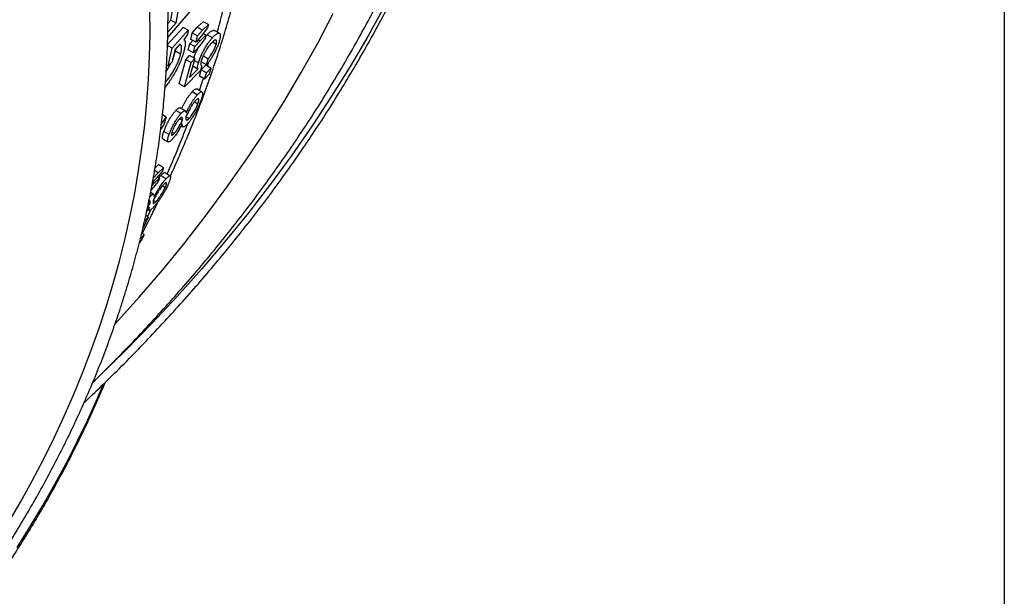
# Model space of a CAD drawing. Units: millimetres. Extents: x 0 to 420, y 0 to 297.
# Drawn here: x 384 to 400, y 203 to 212 of the extents above; entities that cross this region are included whole.
import ezdxf

# ---------------------------------------------------------------- set-up
doc = ezdxf.new("R2010")
doc.units = ezdxf.units.MM

# ---------------------------------------------------------------- blocks, each defined once
blk = doc.blocks.new('FRAME-2015-A3')
at = {"color": 7, "linetype": 'Continuous', "lineweight": 25}
blk.add_line((399.999, 292.003), (399.999, 67.003), dxfattribs=at)

msp = doc.modelspace()

# ---------------------------------------------------------------- linework, layer by layer
at = {"color": 7, "linetype": 'Continuous', "lineweight": 25}
for p, q in [((386.912, 212.341), (386.511, 211.882)), ((386.564, 212.16), (386.601, 212.375)), ((386.65, 212.117), (386.687, 212.332)), ((386.504, 211.755), (386.763, 212.041)), ((386.513, 211.96), (386.65, 212.117)), ((386.517, 212.106), (386.564, 212.16)), ((386.564, 212.16), (386.65, 212.117)), ((386.848, 211.997), (386.763, 212.041)), ((386.91, 211.952), (386.993, 212.046)), ((386.993, 212.046), (387.086, 212.134)), ((387.079, 212), (386.993, 212.046)), ((387.159, 212.034), (387.056, 211.9)), ((387.079, 212), (387.172, 212.089)), ((387.172, 212.089), (387.086, 212.134)), ((387.172, 212.089), (387.159, 212.034)), ((386.59, 211.71), (386.848, 211.997)), ((386.833, 211.928), (386.774, 211.843)), ((386.848, 211.997), (386.833, 211.928)), ((386.887, 211.851), (386.91, 211.952)), ((386.996, 211.906), (386.91, 211.952)), ((386.972, 211.806), (386.996, 211.906)), ((387.056, 211.9), (386.972, 211.806)), ((386.996, 211.906), (387.079, 212)), ((387.118, 211.862), (387.015, 211.728)), ((387.039, 211.828), (387.131, 211.916)), ((387.131, 211.916), (387.087, 211.94)), ((387.131, 211.916), (387.118, 211.862)), ((387.235, 211.876), (387.15, 211.923)), ((386.59, 211.71), (386.504, 211.755)), ((386.525, 211.422), (386.59, 211.71)), ((386.707, 211.768), (386.63, 211.683)), ((386.846, 211.68), (386.87, 211.78)), ((386.87, 211.78), (386.919, 211.835)), ((386.955, 211.734), (386.87, 211.78)), ((386.972, 211.806), (386.887, 211.851)), ((386.931, 211.634), (386.955, 211.734)), ((387.015, 211.728), (386.931, 211.634)), ((386.955, 211.734), (387.039, 211.828)), ((387.039, 211.828), (387.007, 211.845)), ((387.296, 211.77), (387.235, 211.805)), ((386.63, 211.683), (386.585, 211.489)), ((386.724, 211.613), (386.639, 211.658)), ((386.808, 211.523), (386.868, 211.588)), ((386.931, 211.634), (386.846, 211.68)), ((386.953, 211.542), (386.867, 211.233)), ((386.953, 211.542), (386.868, 211.588)), ((386.893, 211.476), (386.953, 211.542)), ((387.055, 211.487), (387.075, 211.557)), ((387.168, 211.535), (387.083, 211.583)), ((387.14, 211.439), (387.168, 211.535)), ((386.525, 211.422), (386.497, 211.436)), ((386.585, 211.489), (386.525, 211.422)), ((386.7, 211.135), (386.808, 211.523)), ((386.785, 211.087), (386.893, 211.476)), ((386.893, 211.476), (386.808, 211.523)), ((387.003, 211.37), (386.918, 211.418)), ((387.01, 211.471), (386.944, 211.508)), ((387.063, 211.422), (387.042, 211.349)), ((387.14, 211.439), (387.055, 211.487)), ((387.057, 211.357), (387.128, 211.435)), ((387.212, 211.386), (387.128, 211.435)), ((387.142, 211.309), (387.212, 211.386)), ((387.212, 211.386), (387.182, 211.287)), ((387.042, 211.349), (386.785, 211.087)), ((386.867, 211.233), (387.003, 211.37)), ((387.027, 211.258), (387.057, 211.357)), ((387.111, 211.209), (387.027, 211.258)), ((387.142, 211.309), (387.057, 211.357)), ((387.111, 211.209), (387.142, 211.309)), ((387.182, 211.287), (387.111, 211.209)), ((386.785, 211.087), (386.7, 211.135)), ((386.993, 210.955), (386.908, 211.004)), ((386.948, 210.845), (387.001, 210.813)), ((386.412, 210.475), (386.49, 210.598)), ((386.49, 210.598), (386.431, 210.632)), ((386.49, 210.598), (386.452, 210.48)), ((386.732, 210.657), (386.648, 210.706)), ((386.809, 210.606), (386.861, 210.575)), ((386.452, 210.48), (386.404, 210.405)), ((386.713, 210.574), (386.756, 210.549)), ((386.734, 210.457), (386.762, 210.44)), ((386.537, 210.315), (386.453, 210.365)), ((386.581, 210.357), (386.621, 210.334)), ((386.312, 209.779), (386.367, 209.83)), ((386.45, 209.778), (386.367, 209.83)), ((386.282, 209.61), (386.364, 209.697)), ((386.364, 209.697), (386.304, 209.734)), ((386.429, 209.725), (386.325, 209.599)), ((386.364, 209.697), (386.45, 209.778)), ((386.486, 209.6), (386.403, 209.653)), ((386.45, 209.778), (386.429, 209.725)), ((386.361, 209.557), (386.257, 209.431)), ((386.26, 209.49), (386.296, 209.529)), ((386.325, 209.599), (386.27, 209.54)), ((386.296, 209.529), (386.271, 209.545)), ((386.296, 209.529), (386.383, 209.61)), ((386.383, 209.61), (386.35, 209.63)), ((386.383, 209.61), (386.361, 209.557)), ((386.43, 209.489), (386.474, 209.461)), ((386.257, 209.431), (386.247, 209.421)), ((386.207, 209.22), (386.231, 209.205)), ((386.283, 209.255), (386.323, 209.229)), ((386.201, 208.982), (386.162, 209.008)), ((386.198, 209.113), (386.222, 209.098)), ((386.201, 208.982), (386.114, 208.8)), ((386.14, 208.918), (386.201, 208.982)), ((386.076, 208.638), (386.135, 208.701)), ((386.135, 208.701), (386.088, 208.608)), ((386.135, 208.701), (386.097, 208.727)), ((386.088, 208.608), (386.058, 208.567))]:
    msp.add_line(p, q, dxfattribs=at)
at = {"color": 8, "linetype": 'Continuous', "lineweight": 25}
msp.add_line((387.156, 211.421), (387.172, 211.474), dxfattribs=at)
at = {"color": 8, "linetype": 'Continuous', "lineweight": 25, "flags": 128}
for points in [[(390.009, 212.388), (389.74, 211.899), (389.455, 211.413), (389.156, 210.932), (388.843, 210.455), (388.515, 209.983), (388.174, 209.517), (387.818, 209.055), (387.449, 208.599), (387.066, 208.149), (386.669, 207.704), (386.259, 207.266), (385.837, 206.833), (385.401, 206.407), (385.314, 206.324)], [(385.673, 207.266), (386.058, 207.695), (386.431, 208.13), (386.791, 208.57), (387.138, 209.016), (387.471, 209.467), (387.791, 209.922), (388.097, 210.382), (388.39, 210.847), (388.668, 211.316), (388.933, 211.789), (389.183, 212.266)], [(387.028, 211.026), (387.078, 211.176), (387.093, 211.221)], [(386.191, 208.989), (386.196, 208.999), (386.245, 209.101)], [(384.09, 203.658), (384.301, 203.995), (384.503, 204.334), (384.697, 204.675), (384.882, 205.019), (385.059, 205.366), (385.227, 205.714), (385.386, 206.065), (385.483, 206.289)]]:
    msp.add_lwpolyline(points, dxfattribs=at)
at = {"color": 7, "linetype": 'Continuous', "lineweight": 25, "flags": 128}
for points in [[(383.945, 204.047), (384.143, 204.388), (384.333, 204.731), (384.513, 205.077), (384.685, 205.425), (384.848, 205.775), (385.003, 206.127), (385.148, 206.481), (385.284, 206.837), (385.411, 207.195), (385.53, 207.554), (385.639, 207.914), (385.739, 208.276), (385.83, 208.639), (385.911, 209.003), (385.984, 209.368), (386.047, 209.734), (386.101, 210.101), (386.145, 210.468), (386.181, 210.836), (386.207, 211.204), (386.224, 211.572), (386.231, 211.941), (386.229, 212.31)], [(387.349, 211.949), (387.306, 211.972), (387.264, 211.995)], [(387.068, 211.002), (387.025, 211.027), (386.983, 211.052)], [(386.8, 210.696), (386.758, 210.721), (386.716, 210.745)], [(386.438, 210.247), (386.48, 210.222), (386.522, 210.197)], [(386.555, 209.646), (386.514, 209.673), (386.472, 209.699)], [(386.288, 209.349), (386.247, 209.376), (386.24, 209.38)]]:
    msp.add_lwpolyline(points, dxfattribs=at)
at = {"color": 8, "linetype": 'Continuous', "lineweight": 25}
for centre, radius, start, end in [((371.837, 216.177), 16.04, 344.7898, 348.4689), ((370.745, 216.534), 17.19, 336.4915, 339.3951)]:
    msp.add_arc(centre, radius, start, end, dxfattribs=at)
at = {"color": 7, "linetype": 'Continuous', "lineweight": 25}
msp.add_arc((371.788, 212.263), 14.733, 357.5654, 2.462, dxfattribs=at)
for points, knots in [([(385.166, 205.989), (385.17, 205.993), (385.284, 206.099), (385.501, 206.31), (385.818, 206.623), (386.126, 206.94), (386.428, 207.26), (386.723, 207.584), (387.011, 207.91), (387.292, 208.24), (387.566, 208.573), (387.833, 208.909), (388.092, 209.248), (388.344, 209.59), (388.588, 209.934), (388.825, 210.281), (389.055, 210.631), (389.277, 210.983), (389.491, 211.338), (389.698, 211.695), (389.897, 212.054), (390.088, 212.415), (390.271, 212.778), (390.446, 213.144), (390.614, 213.511), (390.774, 213.879), (390.925, 214.25), (391.069, 214.622), (391.204, 214.996), (391.332, 215.371), (391.451, 215.747), (391.563, 216.125), (391.666, 216.504), (391.761, 216.883), (391.848, 217.264), (391.927, 217.646), (391.997, 218.028), (392.059, 218.411), (392.113, 218.795), (392.159, 219.179), (392.197, 219.564), (392.226, 219.948), (392.247, 220.334), (392.259, 220.649), (392.26, 220.836), (392.261, 220.895)], [0, 0, 0, 0, 0.000927, 0.025196, 0.04946, 0.073719, 0.097972, 0.122219, 0.146459, 0.170693, 0.194919, 0.219138, 0.243349, 0.267551, 0.291745, 0.31593, 0.340105, 0.364271, 0.388427, 0.412572, 0.436707, 0.460832, 0.484945, 0.509048, 0.53314, 0.557221, 0.581291, 0.605349, 0.629398, 0.653435, 0.677463, 0.70148, 0.725488, 0.749486, 0.773476, 0.797457, 0.82143, 0.845397, 0.869357, 0.893311, 0.91726, 0.941205, 0.965147, 0.989085, 1, 1, 1, 1]), ([(385.306, 206.316), (385.41, 206.419), (385.62, 206.625), (385.926, 206.94), (386.228, 207.26), (386.523, 207.584), (386.811, 207.91), (387.092, 208.24), (387.366, 208.573), (387.633, 208.909), (387.892, 209.248), (388.144, 209.59), (388.388, 209.934), (388.625, 210.281), (388.855, 210.631), (389.077, 210.983), (389.291, 211.338), (389.498, 211.695), (389.697, 212.054), (389.888, 212.415), (390.071, 212.778), (390.246, 213.144), (390.414, 213.511), (390.574, 213.879), (390.725, 214.25), (390.869, 214.622), (391.004, 214.996), (391.132, 215.371), (391.251, 215.747), (391.363, 216.125), (391.466, 216.504), (391.561, 216.883), (391.648, 217.264), (391.727, 217.646), (391.797, 218.028), (391.859, 218.411), (391.913, 218.795), (391.959, 219.179), (391.997, 219.564), (392.026, 219.948), (392.047, 220.334), (392.059, 220.649), (392.06, 220.836), (392.061, 220.895)], [0, 0, 0, 0, 0.024459, 0.049356, 0.074246, 0.099131, 0.124009, 0.14888, 0.173744, 0.1986, 0.223447, 0.248286, 0.273116, 0.297937, 0.322749, 0.34755, 0.372341, 0.397122, 0.421891, 0.44665, 0.471398, 0.496135, 0.52086, 0.545575, 0.570278, 0.594969, 0.61965, 0.64432, 0.668979, 0.693628, 0.718267, 0.742897, 0.767517, 0.792129, 0.816734, 0.84133, 0.86592, 0.890505, 0.915084, 0.939659, 0.96423, 0.988798, 1, 1, 1, 1]), ([(386.558, 209.648), (386.57, 209.672), (386.636, 209.813), (386.749, 210.074), (386.897, 210.43), (387.037, 210.788), (387.169, 211.147), (387.293, 211.508), (387.408, 211.87), (387.516, 212.233), (387.615, 212.598), (387.706, 212.963), (387.789, 213.33), (387.863, 213.697), (387.93, 214.065), (387.988, 214.434), (388.038, 214.803), (388.079, 215.173), (388.111, 215.515), (388.125, 215.735), (388.131, 215.831)], [0, 0, 0, 0, 0.012077, 0.071398, 0.130656, 0.189849, 0.24898, 0.308049, 0.36706, 0.426012, 0.48491, 0.543755, 0.60255, 0.661299, 0.720005, 0.778671, 0.837303, 0.895903, 0.954477, 1, 1, 1, 1]), ([(387.01, 211.471), (387.014, 211.482), (387.02, 211.502), (387.032, 211.537), (387.049, 211.579), (387.073, 211.63), (387.103, 211.688), (387.135, 211.744), (387.164, 211.786), (387.186, 211.817), (387.203, 211.839), (387.219, 211.859), (387.23, 211.87), (387.235, 211.876)], [0, 0, 0, 0, 0.083256, 0.167031, 0.250434, 0.375453, 0.500454, 0.625643, 0.750111, 0.810933, 0.875057, 0.937521, 1, 1, 1, 1]), ([(387.126, 211.895), (387.129, 211.898), (387.137, 211.908), (387.145, 211.917), (387.15, 211.923)], [0, 0, 0, 0, 0.334585, 1, 1, 1, 1]), ([(387.15, 211.923), (387.156, 211.929), (387.167, 211.941), (387.184, 211.958), (387.2, 211.972), (387.22, 211.987), (387.241, 211.998), (387.257, 212), (387.262, 211.995), (387.263, 211.994)], [0, 0, 0, 0, 0.119202, 0.238375, 0.358323, 0.476713, 0.714691, 0.952728, 1, 1, 1, 1]), ([(387.235, 211.876), (387.241, 211.883), (387.253, 211.895), (387.269, 211.911), (387.285, 211.925), (387.305, 211.94), (387.327, 211.952), (387.347, 211.952), (387.358, 211.942), (387.362, 211.927), (387.363, 211.912), (387.362, 211.894), (387.359, 211.874), (387.354, 211.851), (387.35, 211.834), (387.347, 211.826)], [0, 0, 0, 0, 0.062466, 0.12492, 0.187731, 0.249841, 0.374615, 0.499486, 0.625433, 0.687331, 0.749531, 0.8103, 0.874742, 0.93736, 1, 1, 1, 1]), ([(386.639, 211.658), (386.641, 211.669), (386.645, 211.685), (386.647, 211.699), (386.648, 211.703)], [0, 0, 0, 0, 0.691942, 1, 1, 1, 1]), ([(386.724, 211.613), (386.727, 211.623), (386.732, 211.645), (386.737, 211.676), (386.74, 211.703), (386.739, 211.727), (386.736, 211.746), (386.731, 211.757), (386.725, 211.763), (386.718, 211.768), (386.711, 211.768), (386.707, 211.768)], [0, 0, 0, 0, 0.1251199, 0.2501969, 0.3778351, 0.5002715, 0.6252525, 0.7501679, 0.8140628, 0.8751166, 1, 1, 1, 1]), ([(386.774, 211.843), (386.777, 211.843), (386.782, 211.841), (386.789, 211.836), (386.794, 211.827), (386.798, 211.812), (386.799, 211.792), (386.798, 211.767), (386.795, 211.739), (386.789, 211.709), (386.784, 211.688), (386.782, 211.677)], [0, 0, 0, 0, 0.084576, 0.164429, 0.249823, 0.373859, 0.499731, 0.620244, 0.749833, 0.874901, 1, 1, 1, 1]), ([(386.936, 211.551), (386.939, 211.562), (386.947, 211.584), (386.964, 211.626), (386.987, 211.675), (387.007, 211.712), (387.016, 211.73)], [0, 0, 0, 0, 0.198575, 0.40465, 0.713742, 1, 1, 1, 1]), ([(387.215, 211.786), (387.21, 211.781), (387.2, 211.769), (387.185, 211.75), (387.167, 211.726), (387.146, 211.696), (387.123, 211.657), (387.101, 211.617), (387.085, 211.582), (387.073, 211.553), (387.065, 211.529), (387.061, 211.515), (387.059, 211.508)], [0, 0, 0, 0, 0.082245, 0.169777, 0.249883, 0.373904, 0.499518, 0.625951, 0.749482, 0.832238, 0.916195, 1, 1, 1, 1]), ([(387.347, 211.826), (387.345, 211.817), (387.339, 211.797), (387.328, 211.766), (387.313, 211.727), (387.292, 211.681), (387.266, 211.627), (387.241, 211.582), (387.22, 211.548), (387.204, 211.524), (387.187, 211.5), (387.171, 211.479), (387.155, 211.458), (387.145, 211.446), (387.14, 211.439)], [0, 0, 0, 0, 0.082343, 0.168642, 0.25041, 0.375818, 0.500442, 0.625242, 0.685991, 0.750185, 0.811497, 0.875091, 0.93754, 1, 1, 1, 1]), ([(387.168, 211.535), (387.18, 211.551), (387.2, 211.576), (387.226, 211.616), (387.251, 211.658), (387.279, 211.715), (387.29, 211.752), (387.296, 211.77)], [0, 0, 0, 0, 0.24992, 0.376531, 0.500322, 0.749922, 1, 1, 1, 1]), ([(387.296, 211.77), (387.299, 211.781), (387.304, 211.801), (387.305, 211.824), (387.3, 211.838), (387.286, 211.843), (387.259, 211.831), (387.23, 211.801), (387.215, 211.786)], [0, 0, 0, 0, 0.1253908, 0.2506692, 0.3758225, 0.5010085, 0.7503143, 1, 1, 1, 1]), ([(366.145, 192.363), (366.227, 192.382), (366.466, 192.438), (366.859, 192.533), (367.323, 192.653), (367.784, 192.777), (368.242, 192.907), (368.697, 193.043), (369.149, 193.184), (369.597, 193.33), (370.042, 193.482), (370.483, 193.638), (370.92, 193.8), (371.354, 193.968), (371.783, 194.14), (372.209, 194.318), (372.63, 194.5), (373.047, 194.688), (373.459, 194.88), (373.867, 195.077), (374.27, 195.28), (374.668, 195.487), (375.061, 195.698), (375.449, 195.915), (375.833, 196.135), (376.21, 196.361), (376.583, 196.591), (376.95, 196.825), (377.311, 197.064), (377.667, 197.307), (378.017, 197.554), (378.361, 197.805), (378.7, 198.061), (379.032, 198.32), (379.358, 198.584), (379.677, 198.851), (379.99, 199.122), (380.297, 199.397), (380.598, 199.675), (380.891, 199.957), (381.179, 200.242), (381.459, 200.531), (381.732, 200.823), (381.999, 201.118), (382.258, 201.417), (382.511, 201.718), (382.756, 202.023), (382.994, 202.33), (383.225, 202.64), (383.448, 202.953), (383.664, 203.268), (383.872, 203.586), (384.073, 203.907), (384.266, 204.229), (384.452, 204.554), (384.63, 204.882), (384.8, 205.211), (384.963, 205.542), (385.117, 205.875), (385.264, 206.21), (385.403, 206.546), (385.534, 206.885), (385.656, 207.224), (385.771, 207.565), (385.878, 207.908), (385.976, 208.251), (386.067, 208.596), (386.149, 208.941), (386.223, 209.288), (386.289, 209.635), (386.347, 209.983), (386.397, 210.332), (386.438, 210.681), (386.471, 211.031), (386.494, 211.348), (386.503, 211.548), (386.507, 211.631)], [0, 0, 0, 0, 0.007209, 0.020882, 0.034555, 0.048228, 0.061901, 0.075574, 0.089248, 0.102921, 0.116595, 0.130269, 0.143943, 0.157618, 0.171292, 0.184967, 0.198642, 0.212316, 0.225991, 0.239666, 0.253341, 0.267016, 0.280692, 0.294367, 0.308041, 0.321716, 0.335391, 0.349065, 0.36274, 0.376414, 0.390087, 0.40376, 0.417433, 0.431105, 0.444777, 0.458448, 0.472118, 0.485788, 0.499456, 0.513124, 0.52679, 0.540455, 0.554119, 0.567782, 0.581443, 0.595103, 0.608761, 0.622418, 0.636072, 0.649725, 0.663376, 0.677024, 0.690671, 0.704315, 0.717957, 0.731596, 0.745233, 0.758868, 0.7725, 0.786129, 0.799756, 0.813381, 0.827003, 0.840623, 0.85424, 0.867855, 0.881468, 0.895078, 0.908687, 0.922293, 0.935898, 0.949502, 0.963104, 0.976705, 0.990305, 1, 1, 1, 1]), ([(386.782, 211.677), (386.779, 211.665), (386.772, 211.64), (386.761, 211.6), (386.746, 211.558), (386.73, 211.515), (386.711, 211.47), (386.683, 211.41), (386.643, 211.333), (386.6, 211.259), (386.565, 211.204), (386.54, 211.168), (386.517, 211.136), (386.495, 211.109), (386.481, 211.09), (386.474, 211.082), (386.473, 211.082)], [0, 0, 0, 0, 0.069508, 0.138991, 0.209411, 0.277935, 0.346615, 0.41679, 0.555355, 0.693866, 0.762882, 0.832461, 0.88601, 0.942048, 0.999121, 1, 1, 1, 1]), ([(386.479, 211.158), (386.485, 211.165), (386.498, 211.18), (386.517, 211.204), (386.544, 211.239), (386.577, 211.287), (386.617, 211.352), (386.647, 211.41), (386.669, 211.456), (386.689, 211.501), (386.703, 211.539), (386.713, 211.57), (386.718, 211.589), (386.722, 211.603), (386.724, 211.613)], [0, 0, 0, 0, 0.061997, 0.131117, 0.19596, 0.329783, 0.463582, 0.597449, 0.665422, 0.731632, 0.865658, 0.899917, 0.932828, 1, 1, 1, 1]), ([(386.593, 211.522), (386.595, 211.527), (386.607, 211.554), (386.619, 211.59), (386.632, 211.63), (386.636, 211.648), (386.639, 211.658)], [0, 0, 0, 0, 0.084566, 0.541843, 0.770884, 1, 1, 1, 1]), ([(386.491, 211.334), (386.491, 211.334), (386.505, 211.354), (386.531, 211.398), (386.558, 211.446), (386.569, 211.47), (386.57, 211.472)], [0, 0, 0, 0, 0.00205, 0.481396, 0.960684, 1, 1, 1, 1]), ([(387.003, 211.37), (387.001, 211.373), (386.998, 211.379), (386.996, 211.391), (386.997, 211.408), (387, 211.426), (387.004, 211.448), (387.008, 211.464), (387.01, 211.471)], [0, 0, 0, 0, 0.163179, 0.335721, 0.499825, 0.666448, 0.832842, 1, 1, 1, 1]), ([(387.059, 211.508), (387.057, 211.501), (387.054, 211.489), (387.049, 211.468), (387.048, 211.448), (387.051, 211.434), (387.055, 211.427), (387.058, 211.425), (387.06, 211.424)], [0, 0, 0, 0, 0.1360397, 0.2720197, 0.5434581, 0.7253601, 0.9052014, 1, 1, 1, 1]), ([(386.737, 210.733), (386.741, 210.74), (386.751, 210.76), (386.768, 210.793), (386.79, 210.833), (386.813, 210.873), (386.837, 210.911), (386.859, 210.943), (386.878, 210.968), (386.894, 210.987), (386.904, 210.998), (386.908, 211.004)], [0, 0, 0, 0, 0.0725691, 0.2051179, 0.3376527, 0.4701424, 0.6025595, 0.7349858, 0.8226885, 0.9122062, 1, 1, 1, 1]), ([(386.813, 210.666), (386.819, 210.679), (386.832, 210.705), (386.853, 210.744), (386.874, 210.784), (386.897, 210.823), (386.921, 210.862), (386.943, 210.894), (386.962, 210.919), (386.978, 210.938), (386.988, 210.949), (386.993, 210.955)], [0, 0, 0, 0, 0.125201, 0.250357, 0.375467, 0.50049, 0.625394, 0.75025, 0.832842, 0.917112, 1, 1, 1, 1]), ([(386.908, 211.004), (386.913, 211.009), (386.921, 211.017), (386.93, 211.026), (386.944, 211.038), (386.962, 211.051), (386.977, 211.056), (386.981, 211.051), (386.982, 211.05)], [0, 0, 0, 0, 0.150122, 0.224489, 0.300248, 0.599832, 0.891785, 1, 1, 1, 1]), ([(386.993, 210.955), (386.998, 210.96), (387.008, 210.971), (387.026, 210.988), (387.047, 211.002), (387.065, 211.006), (387.075, 210.997), (387.078, 210.977), (387.076, 210.952), (387.07, 210.928), (387.065, 210.909), (387.059, 210.889), (387.054, 210.874), (387.052, 210.867)], [0, 0, 0, 0, 0.062474, 0.124928, 0.249639, 0.37121, 0.499314, 0.624332, 0.749424, 0.810367, 0.874701, 0.937344, 1, 1, 1, 1]), ([(386.648, 210.706), (386.653, 210.711), (386.661, 210.72), (386.673, 210.73), (386.69, 210.744), (386.706, 210.75), (386.713, 210.746), (386.716, 210.745)], [0, 0, 0, 0, 0.150885, 0.27097, 0.407357, 0.813274, 1, 1, 1, 1]), ([(386.96, 210.858), (386.957, 210.855), (386.951, 210.848), (386.941, 210.836), (386.93, 210.822), (386.917, 210.803), (386.903, 210.782), (386.89, 210.759), (386.877, 210.737), (386.861, 210.708), (386.844, 210.675), (386.826, 210.64), (386.815, 210.618), (386.81, 210.607)], [0, 0, 0, 0, 0.0624325, 0.1248394, 0.187505, 0.2497044, 0.366974, 0.4310399, 0.4994657, 0.6139782, 0.7496663, 0.8748193, 1, 1, 1, 1]), ([(387.052, 210.867), (387.048, 210.857), (387.041, 210.837), (387.028, 210.806), (387.011, 210.767), (386.989, 210.72), (386.959, 210.665), (386.926, 210.611), (386.892, 210.559), (386.867, 210.526), (386.85, 210.506), (386.84, 210.494), (386.832, 210.485), (386.827, 210.48)], [0, 0, 0, 0, 0.084055, 0.167004, 0.250569, 0.376508, 0.500678, 0.626697, 0.750336, 0.875034, 0.906682, 0.93752, 1, 1, 1, 1]), ([(386.861, 210.575), (386.874, 210.59), (386.894, 210.613), (386.923, 210.654), (386.943, 210.687), (386.962, 210.721), (386.983, 210.765), (386.994, 210.794), (387.001, 210.813)], [0, 0, 0, 0, 0.249042, 0.374011, 0.499166, 0.62172, 0.749741, 1, 1, 1, 1]), ([(387.001, 210.813), (387.003, 210.819), (387.008, 210.831), (387.012, 210.847), (387.016, 210.865), (387.017, 210.88), (387.014, 210.891), (387.007, 210.895), (386.996, 210.891), (386.984, 210.882), (386.973, 210.872), (386.964, 210.863), (386.96, 210.858)], [0, 0, 0, 0, 0.083034, 0.169772, 0.250536, 0.378387, 0.500571, 0.625395, 0.750181, 0.829911, 0.917557, 1, 1, 1, 1]), ([(386.453, 210.365), (386.456, 210.373), (386.463, 210.391), (386.474, 210.419), (386.488, 210.453), (386.508, 210.494), (386.533, 210.543), (386.561, 210.59), (386.591, 210.636), (386.616, 210.668), (386.635, 210.691), (386.644, 210.701), (386.648, 210.706)], [0, 0, 0, 0, 0.083734, 0.167581, 0.250269, 0.378386, 0.500222, 0.625158, 0.750017, 0.874871, 0.937425, 1, 1, 1, 1]), ([(386.537, 210.315), (386.541, 210.324), (386.547, 210.341), (386.558, 210.369), (386.573, 210.404), (386.592, 210.445), (386.614, 210.485), (386.632, 210.517), (386.651, 210.549), (386.675, 210.586), (386.698, 210.616), (386.712, 210.634), (386.721, 210.645), (386.728, 210.652), (386.732, 210.657)], [0, 0, 0, 0, 0.08381, 0.167744, 0.250524, 0.378708, 0.500592, 0.564463, 0.625662, 0.750398, 0.875063, 0.907135, 0.937535, 1, 1, 1, 1]), ([(386.756, 210.549), (386.756, 210.554), (386.756, 210.563), (386.755, 210.575), (386.752, 210.584), (386.747, 210.59), (386.74, 210.591), (386.73, 210.587), (386.72, 210.581), (386.711, 210.572), (386.704, 210.565), (386.7, 210.561)], [0, 0, 0, 0, 0.125216, 0.250375, 0.380674, 0.500546, 0.628329, 0.750254, 0.834974, 0.91511, 1, 1, 1, 1]), ([(386.732, 210.657), (386.737, 210.662), (386.746, 210.67), (386.757, 210.681), (386.769, 210.69), (386.782, 210.697), (386.793, 210.699), (386.801, 210.696), (386.807, 210.689), (386.811, 210.679), (386.812, 210.67), (386.813, 210.666)], [0, 0, 0, 0, 0.092372, 0.166064, 0.249785, 0.372612, 0.499605, 0.618688, 0.749691, 0.874812, 1, 1, 1, 1]), ([(386.81, 210.607), (386.81, 210.602), (386.809, 210.591), (386.809, 210.576), (386.811, 210.563), (386.813, 210.555), (386.817, 210.55), (386.821, 210.547), (386.829, 210.548), (386.84, 210.555), (386.848, 210.562), (386.854, 210.567), (386.858, 210.572), (386.861, 210.575)], [0, 0, 0, 0, 0.125214, 0.250399, 0.384806, 0.500649, 0.567629, 0.625723, 0.750437, 0.875104, 0.906964, 0.937563, 1, 1, 1, 1]), ([(386.751, 210.49), (386.745, 210.479), (386.733, 210.455), (386.713, 210.42), (386.693, 210.385), (386.671, 210.351), (386.65, 210.318), (386.63, 210.291), (386.614, 210.27), (386.6, 210.253), (386.591, 210.243), (386.586, 210.238)], [0, 0, 0, 0, 0.125194, 0.250323, 0.379029, 0.500422, 0.627719, 0.75019, 0.834949, 0.915156, 1, 1, 1, 1]), ([(386.7, 210.561), (386.689, 210.549), (386.673, 210.531), (386.651, 210.497), (386.634, 210.47), (386.619, 210.443), (386.602, 210.407), (386.593, 210.384), (386.588, 210.369)], [0, 0, 0, 0, 0.249129, 0.374142, 0.499216, 0.625839, 0.749674, 1, 1, 1, 1]), ([(386.621, 210.334), (386.624, 210.338), (386.632, 210.346), (386.644, 210.361), (386.657, 210.379), (386.674, 210.403), (386.692, 210.431), (386.709, 210.461), (386.725, 210.49), (386.741, 210.52), (386.751, 210.539), (386.756, 210.549)], [0, 0, 0, 0, 0.084371, 0.164717, 0.249767, 0.369826, 0.49949, 0.616751, 0.749628, 0.874782, 1, 1, 1, 1]), ([(386.827, 210.48), (386.822, 210.475), (386.812, 210.465), (386.8, 210.453), (386.786, 210.443), (386.773, 210.438), (386.763, 210.439), (386.756, 210.446), (386.752, 210.457), (386.751, 210.472), (386.751, 210.484), (386.751, 210.49)], [0, 0, 0, 0, 0.0827019, 0.1683328, 0.249726, 0.3745917, 0.499523, 0.6245542, 0.749641, 0.8748038, 1, 1, 1, 1]), ([(386.439, 210.249), (386.437, 210.25), (386.431, 210.253), (386.43, 210.269), (386.432, 210.29), (386.437, 210.311), (386.441, 210.328), (386.447, 210.346), (386.451, 210.358), (386.453, 210.365)], [0, 0, 0, 0, 0.1408881, 0.3562668, 0.5701477, 0.6754756, 0.7850643, 0.892522, 1, 1, 1, 1]), ([(386.586, 210.238), (386.582, 210.234), (386.573, 210.225), (386.557, 210.21), (386.543, 210.2), (386.532, 210.196), (386.523, 210.195), (386.516, 210.202), (386.513, 210.219), (386.516, 210.241), (386.521, 210.261), (386.525, 210.278), (386.531, 210.296), (386.535, 210.308), (386.537, 210.315)], [0, 0, 0, 0, 0.062459, 0.124893, 0.249589, 0.31054, 0.374558, 0.499414, 0.624851, 0.74947, 0.810827, 0.874724, 0.937356, 1, 1, 1, 1]), ([(386.588, 210.369), (386.583, 210.355), (386.576, 210.333), (386.574, 210.314), (386.577, 210.305), (386.583, 210.303), (386.596, 210.309), (386.611, 210.324), (386.621, 210.334)], [0, 0, 0, 0, 0.250294, 0.375619, 0.500786, 0.626159, 0.750845, 1, 1, 1, 1]), ([(386.372, 209.617), (386.372, 209.617), (386.378, 209.625), (386.389, 209.637), (386.399, 209.648), (386.403, 209.653)], [0, 0, 0, 0, 0.025612, 0.520024, 1, 1, 1, 1]), ([(386.403, 209.653), (386.408, 209.658), (386.416, 209.666), (386.425, 209.675), (386.438, 209.686), (386.455, 209.699), (386.468, 209.703), (386.471, 209.699), (386.471, 209.698)], [0, 0, 0, 0, 0.152486, 0.226451, 0.30498, 0.609182, 0.913437, 1, 1, 1, 1]), ([(386.486, 209.6), (386.491, 209.605), (386.501, 209.615), (386.519, 209.632), (386.538, 209.646), (386.554, 209.65), (386.561, 209.64), (386.561, 209.621), (386.555, 209.596), (386.547, 209.573), (386.54, 209.554), (386.532, 209.534), (386.526, 209.52), (386.523, 209.513)], [0, 0, 0, 0, 0.0624732, 0.1249302, 0.2495976, 0.3743543, 0.4992877, 0.6229438, 0.749416, 0.8117557, 0.8746977, 0.9373428, 1, 1, 1, 1]), ([(386.523, 209.513), (386.519, 209.503), (386.51, 209.484), (386.495, 209.453), (386.475, 209.415), (386.449, 209.369), (386.417, 209.316), (386.382, 209.263), (386.346, 209.213), (386.32, 209.181), (386.304, 209.162), (386.293, 209.149), (386.286, 209.141), (386.28, 209.136)], [0, 0, 0, 0, 0.083126, 0.169074, 0.250556, 0.377293, 0.500679, 0.625768, 0.75033, 0.875038, 0.906386, 0.937521, 1, 1, 1, 1]), ([(386.446, 209.506), (386.443, 209.503), (386.436, 209.496), (386.423, 209.48), (386.405, 209.457), (386.387, 209.43), (386.372, 209.409), (386.358, 209.387), (386.341, 209.359), (386.322, 209.326), (386.303, 209.294), (386.291, 209.272), (386.285, 209.261)], [0, 0, 0, 0, 0.0624442, 0.1248797, 0.2494862, 0.3729395, 0.4351672, 0.4993078, 0.6256647, 0.7495859, 0.8747811, 1, 1, 1, 1]), ([(386.295, 209.319), (386.302, 209.331), (386.317, 209.357), (386.34, 209.395), (386.364, 209.434), (386.397, 209.485), (386.428, 209.53), (386.456, 209.565), (386.472, 209.584), (386.482, 209.595), (386.486, 209.6)], [0, 0, 0, 0, 0.125327, 0.250624, 0.377595, 0.501025, 0.749997, 0.833051, 0.917634, 1, 1, 1, 1]), ([(386.474, 209.461), (386.481, 209.478), (386.491, 209.503), (386.496, 209.526), (386.495, 209.537), (386.49, 209.541), (386.475, 209.535), (386.458, 209.518), (386.446, 209.506)], [0, 0, 0, 0, 0.2502059, 0.377598, 0.5007421, 0.6258922, 0.7509418, 1, 1, 1, 1]), ([(386.227, 209.311), (386.231, 209.316), (386.24, 209.324), (386.251, 209.335), (386.263, 209.344), (386.274, 209.35), (386.283, 209.352), (386.29, 209.349), (386.294, 209.342), (386.296, 209.332), (386.295, 209.323), (386.295, 209.319)], [0, 0, 0, 0, 0.084615, 0.164761, 0.249805, 0.373734, 0.499571, 0.61886, 0.749687, 0.874808, 1, 1, 1, 1]), ([(386.323, 209.229), (386.327, 209.233), (386.335, 209.243), (386.349, 209.258), (386.366, 209.279), (386.381, 209.3), (386.396, 209.322), (386.41, 209.343), (386.424, 209.366), (386.436, 209.387), (386.445, 209.403), (386.453, 209.419), (386.463, 209.438), (386.469, 209.452), (386.474, 209.461)], [0, 0, 0, 0, 0.082432, 0.167866, 0.249711, 0.374441, 0.435944, 0.499433, 0.624367, 0.686955, 0.749542, 0.813941, 0.874781, 1, 1, 1, 1]), ([(386.104, 208.722), (386.155, 208.82), (386.245, 208.993), (386.33, 209.167), (386.367, 209.242)], [0, 0, 0, 0, 0.567483, 1, 1, 1, 1]), ([(386.189, 209.134), (386.192, 209.139), (386.201, 209.153), (386.215, 209.177), (386.226, 209.195), (386.231, 209.205)], [0, 0, 0, 0, 0.200027, 0.599924, 1, 1, 1, 1]), ([(386.231, 209.205), (386.232, 209.209), (386.234, 209.219), (386.234, 209.23), (386.233, 209.239), (386.23, 209.245), (386.224, 209.246), (386.217, 209.244), (386.213, 209.241), (386.212, 209.24)], [0, 0, 0, 0, 0.161373, 0.322667, 0.49428, 0.64503, 0.810622, 0.966935, 1, 1, 1, 1]), ([(386.285, 209.261), (386.283, 209.254), (386.281, 209.24), (386.279, 209.222), (386.28, 209.208), (386.284, 209.202), (386.292, 209.202), (386.302, 209.209), (386.31, 209.216), (386.315, 209.221), (386.32, 209.226), (386.323, 209.229)], [0, 0, 0, 0, 0.166283, 0.337614, 0.500703, 0.63098, 0.750436, 0.875075, 0.906252, 0.937542, 1, 1, 1, 1]), ([(386.219, 209.147), (386.212, 209.136), (386.199, 209.113), (386.185, 209.09), (386.177, 209.079), (386.177, 209.079)], [0, 0, 0, 0, 0.499043, 0.997823, 1, 1, 1, 1]), ([(386.28, 209.136), (386.276, 209.131), (386.266, 209.121), (386.254, 209.11), (386.241, 209.101), (386.23, 209.095), (386.222, 209.096), (386.217, 209.103), (386.215, 209.114), (386.216, 209.129), (386.218, 209.141), (386.219, 209.147)], [0, 0, 0, 0, 0.0838309, 0.1671384, 0.2497607, 0.3745805, 0.4995325, 0.6231202, 0.7496477, 0.8748014, 1, 1, 1, 1]), ([(366.735, 192.456), (366.843, 192.482), (367.107, 192.545), (367.523, 192.653), (367.984, 192.777), (368.442, 192.907), (368.897, 193.043), (369.349, 193.184), (369.797, 193.33), (370.242, 193.482), (370.683, 193.638), (371.12, 193.8), (371.554, 193.968), (371.983, 194.14), (372.409, 194.318), (372.83, 194.5), (373.247, 194.688), (373.659, 194.88), (374.067, 195.077), (374.47, 195.28), (374.868, 195.487), (375.261, 195.698), (375.649, 195.915), (376.033, 196.135), (376.41, 196.361), (376.783, 196.591), (377.15, 196.825), (377.511, 197.064), (377.867, 197.307), (378.217, 197.554), (378.561, 197.805), (378.9, 198.061), (379.232, 198.32), (379.558, 198.584), (379.877, 198.851), (380.19, 199.122), (380.497, 199.397), (380.798, 199.675), (381.091, 199.957), (381.379, 200.242), (381.659, 200.531), (381.932, 200.823), (382.199, 201.118), (382.458, 201.417), (382.711, 201.718), (382.956, 202.023), (383.194, 202.33), (383.425, 202.64), (383.648, 202.953), (383.864, 203.268), (384.072, 203.586), (384.273, 203.907), (384.466, 204.229), (384.652, 204.554), (384.83, 204.882), (385, 205.211), (385.163, 205.542), (385.317, 205.875), (385.431, 206.133), (385.492, 206.281), (385.506, 206.316)], [0, 0, 0, 0, 0.012171, 0.029722, 0.047273, 0.064825, 0.082377, 0.099929, 0.117482, 0.135034, 0.152587, 0.17014, 0.187693, 0.205247, 0.2228, 0.240354, 0.257908, 0.275462, 0.293016, 0.31057, 0.328124, 0.345678, 0.363232, 0.380786, 0.39834, 0.415894, 0.433447, 0.451, 0.468553, 0.486105, 0.503657, 0.521208, 0.538758, 0.556308, 0.573857, 0.591405, 0.608952, 0.626497, 0.644042, 0.661585, 0.679127, 0.696667, 0.714205, 0.731741, 0.749276, 0.766808, 0.784339, 0.801866, 0.819392, 0.836915, 0.854435, 0.871952, 0.889466, 0.906978, 0.924486, 0.941992, 0.959494, 0.976993, 0.994489, 1, 1, 1, 1])]:
    msp.add_open_spline(points, degree=3, knots=knots, dxfattribs=at)

# ---------------------------------------------------------------- block references
at = {"color": 7, "linetype": 'Continuous'}
msp.add_blockref('FRAME-2015-A3', (0, 0), dxfattribs=at)

doc.saveas('drawing.dxf')
